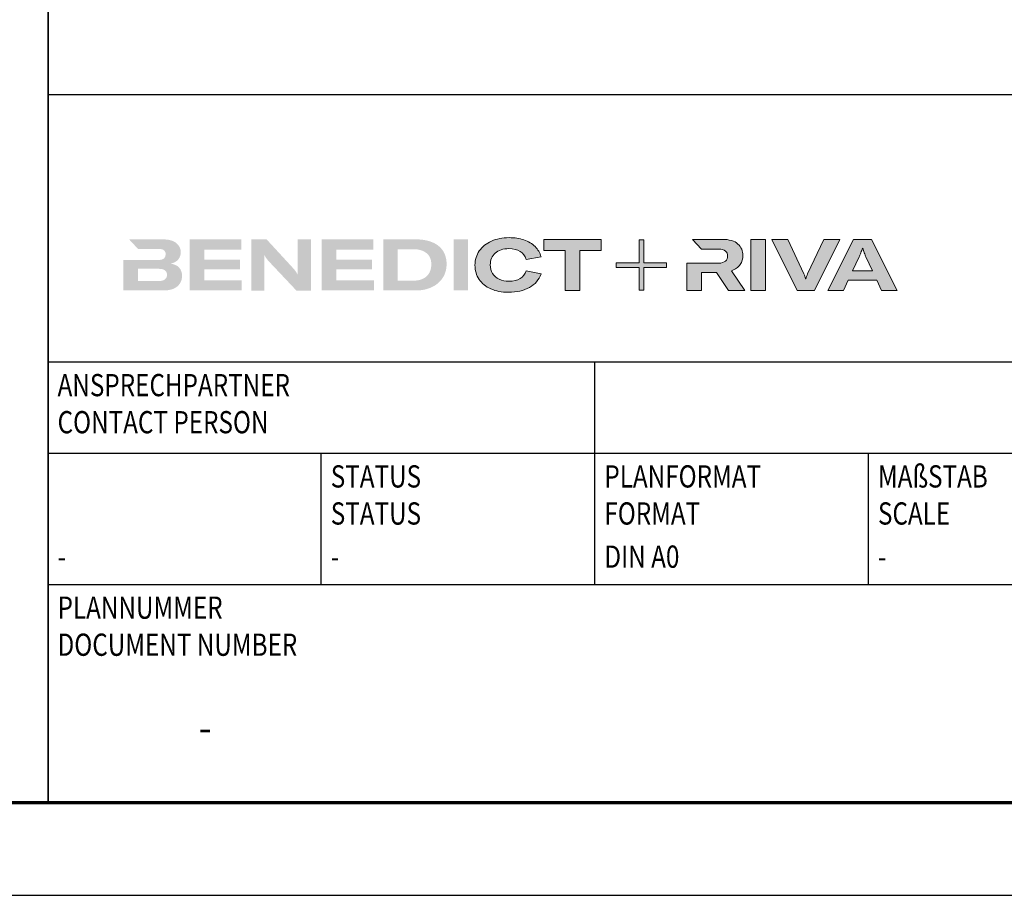
# Model space of a CAD drawing. Units: millimetres. Extents: x 2530 to 23610, y -5434 to 3501.
# Drawn here: x 10562 to 10615, y 666 to 713 of the extents above; entities that cross this region are included whole.
import ezdxf

# ---------------------------------------------------------------- set-up
doc = ezdxf.new("R2010")
doc.units = ezdxf.units.MM
doc.linetypes.add('AUSGEZOGEN', pattern=[0])
doc.layers.add('Calque 1', color=7, linetype='Continuous', lineweight=0)
doc.layers.add('Rahmen (ISO)', color=7, linetype='Continuous', lineweight=70)
doc.layers.add('FormatAK-Text', color=7, linetype='Continuous')
doc.layers.add('RAHMEN', color=7, linetype='AUSGEZOGEN')
doc.layers.add('n d', color=6, linetype='Continuous', plot=False)
doc.styles.add('Arial', font='arialbd.ttf')

# ---------------------------------------------------------------- blocks, each defined once
blk = doc.blocks.new('Rahmen A0 Profilsystem')
h = blk.add_hatch(color=0)
edge = h.paths.add_edge_path()
edge.add_spline(control_points=[(4952.558, 699.683), (4952.456, 699.796), (4952.302, 699.869), (4952.097, 699.9)], knot_values=[0, 0, 0, 0, 1, 1, 1, 1], degree=3, periodic=0)
edge.add_spline(control_points=[(4952.097, 699.9), (4952.276, 699.936), (4952.412, 700.01), (4952.504, 700.122)], knot_values=[1, 1, 1, 1, 2, 2, 2, 2], degree=3, periodic=0)
edge.add_spline(control_points=[(4952.504, 700.122), (4952.596, 700.233), (4952.642, 700.362), (4952.642, 700.51)], knot_values=[2, 2, 2, 2, 3, 3, 3, 3], degree=3, periodic=0)
edge.add_spline(control_points=[(4952.642, 700.51), (4952.642, 700.72), (4952.559, 700.889), (4952.395, 701.017)], knot_values=[3, 3, 3, 3, 4, 4, 4, 4], degree=3, periodic=0)
edge.add_spline(control_points=[(4952.395, 701.017), (4952.23, 701.146), (4951.985, 701.21), (4951.658, 701.21)], knot_values=[4, 4, 4, 4, 5, 5, 5, 5], degree=3, periodic=0)
edge.add_spline(control_points=[(4951.658, 701.21), (4951.658, 701.21), (4949.855, 701.21), (4949.855, 701.21)], knot_values=[5, 5, 5, 5, 6, 6, 6, 6], degree=3, periodic=0)
edge.add_spline(control_points=[(4949.855, 701.21), (4949.855, 701.21), (4950.332, 700.697), (4950.332, 700.697)], knot_values=[7, 7, 7, 7, 8, 8, 8, 8], degree=3, periodic=0)
edge.add_spline(control_points=[(4950.332, 700.697), (4950.332, 700.697), (4951.441, 700.697), (4951.441, 700.697)], knot_values=[8, 8, 8, 8, 9, 9, 9, 9], degree=3, periodic=0)
edge.add_spline(control_points=[(4951.441, 700.697), (4951.583, 700.697), (4951.684, 700.67), (4951.742, 700.615)], knot_values=[9, 9, 9, 9, 10, 10, 10, 10], degree=3, periodic=0)
edge.add_spline(control_points=[(4951.742, 700.615), (4951.8, 700.561), (4951.829, 700.493), (4951.829, 700.413)], knot_values=[10, 10, 10, 10, 11, 11, 11, 11], degree=3, periodic=0)
edge.add_spline(control_points=[(4951.829, 700.413), (4951.829, 700.201), (4951.7, 700.094), (4951.441, 700.094)], knot_values=[11, 11, 11, 11, 12, 12, 12, 12], degree=3, periodic=0)
edge.add_spline(control_points=[(4951.441, 700.094), (4951.441, 700.094), (4950.41, 700.094), (4950.41, 700.094)], knot_values=[12, 12, 12, 12, 13, 13, 13, 13], degree=3, periodic=0)
edge.add_spline(control_points=[(4950.41, 700.094), (4950.41, 700.094), (4949.544, 700.094), (4949.544, 700.094)], knot_values=[14, 14, 14, 14, 15, 15, 15, 15], degree=3, periodic=0)
edge.add_spline(control_points=[(4949.544, 700.094), (4949.544, 700.094), (4949.544, 698.451), (4949.544, 698.451)], knot_values=[15, 15, 15, 15, 16, 16, 16, 16], degree=3, periodic=0)
edge.add_spline(control_points=[(4949.544, 698.451), (4949.544, 698.451), (4951.674, 698.451), (4951.674, 698.451)], knot_values=[16, 16, 16, 16, 17, 17, 17, 17], degree=3, periodic=0)
edge.add_spline(control_points=[(4951.674, 698.451), (4952.029, 698.451), (4952.29, 698.525), (4952.459, 698.674)], knot_values=[17, 17, 17, 17, 18, 18, 18, 18], degree=3, periodic=0)
edge.add_spline(control_points=[(4952.459, 698.674), (4952.627, 698.823), (4952.711, 699.01), (4952.711, 699.236)], knot_values=[18, 18, 18, 18, 19, 19, 19, 19], degree=3, periodic=0)
edge.add_spline(control_points=[(4952.711, 699.236), (4952.711, 699.42), (4952.66, 699.568), (4952.558, 699.683)], knot_values=[19, 19, 19, 19, 20, 20, 20, 20], degree=3, periodic=0)
edge = h.paths.add_edge_path(flags=16)
edge.add_spline(control_points=[(4951.794, 699.055), (4951.724, 698.994), (4951.618, 698.964), (4951.476, 698.964)], knot_values=[0, 0, 0, 0, 1, 1, 1, 1], degree=3, periodic=0)
edge.add_spline(control_points=[(4951.476, 698.964), (4951.476, 698.964), (4950.329, 698.964), (4950.329, 698.964)], knot_values=[1, 1, 1, 1, 2, 2, 2, 2], degree=3, periodic=0)
edge.add_spline(control_points=[(4950.329, 698.964), (4950.329, 698.964), (4950.329, 699.62), (4950.329, 699.62)], knot_values=[2, 2, 2, 2, 3, 3, 3, 3], degree=3, periodic=0)
edge.add_spline(control_points=[(4950.329, 699.62), (4950.329, 699.62), (4951.48, 699.62), (4951.48, 699.62)], knot_values=[3, 3, 3, 3, 4, 4, 4, 4], degree=3, periodic=0)
edge.add_spline(control_points=[(4951.48, 699.62), (4951.62, 699.62), (4951.724, 699.591), (4951.794, 699.533)], knot_values=[4, 4, 4, 4, 5, 5, 5, 5], degree=3, periodic=0)
edge.add_spline(control_points=[(4951.794, 699.533), (4951.864, 699.475), (4951.899, 699.396), (4951.899, 699.298)], knot_values=[5, 5, 5, 5, 6, 6, 6, 6], degree=3, periodic=0)
edge.add_spline(control_points=[(4951.899, 699.298), (4951.899, 699.197), (4951.864, 699.116), (4951.794, 699.055)], knot_values=[6, 6, 6, 6, 7, 7, 7, 7], degree=3, periodic=0)
h.paths.add_polyline_path([(4953.907, 699.593), (4955.842, 699.593), (4955.842, 700.106), (4953.907, 700.106), (4953.907, 700.662), (4955.908, 700.662), (4955.908, 701.21), (4953.122, 701.21), (4953.122, 698.451), (4955.936, 698.451), (4955.936, 698.999), (4953.907, 698.999)])
edge = h.paths.add_edge_path()
edge.add_spline(control_points=[(4958.952, 699.72), (4958.952, 699.72), (4958.952, 699.324), (4958.952, 699.324)], knot_values=[0, 0, 0, 0, 1, 1, 1, 1], degree=3, periodic=0)
edge.add_spline(control_points=[(4958.952, 699.324), (4958.952, 699.324), (4958.937, 699.324), (4958.937, 699.324)], knot_values=[1, 1, 1, 1, 2, 2, 2, 2], degree=3, periodic=0)
edge.add_spline(control_points=[(4958.937, 699.324), (4958.88, 699.435), (4958.807, 699.54), (4958.719, 699.638)], knot_values=[2, 2, 2, 2, 3, 3, 3, 3], degree=3, periodic=0)
edge.add_spline(control_points=[(4958.719, 699.638), (4958.719, 699.638), (4957.278, 701.205), (4957.278, 701.205)], knot_values=[3, 3, 3, 3, 4, 4, 4, 4], degree=3, periodic=0)
edge.add_spline(control_points=[(4957.278, 701.205), (4957.278, 701.205), (4956.442, 701.205), (4956.442, 701.205)], knot_values=[4, 4, 4, 4, 5, 5, 5, 5], degree=3, periodic=0)
edge.add_spline(control_points=[(4956.442, 701.205), (4956.442, 701.205), (4956.442, 698.445), (4956.442, 698.445)], knot_values=[5, 5, 5, 5, 6, 6, 6, 6], degree=3, periodic=0)
edge.add_spline(control_points=[(4956.442, 698.445), (4956.442, 698.445), (4957.153, 698.445), (4957.153, 698.445)], knot_values=[6, 6, 6, 6, 7, 7, 7, 7], degree=3, periodic=0)
edge.add_spline(control_points=[(4957.153, 698.445), (4957.153, 698.445), (4957.153, 699.961), (4957.153, 699.961)], knot_values=[7, 7, 7, 7, 8, 8, 8, 8], degree=3, periodic=0)
edge.add_spline(control_points=[(4957.153, 699.961), (4957.153, 699.961), (4957.153, 700.346), (4957.153, 700.346)], knot_values=[8, 8, 8, 8, 9, 9, 9, 9], degree=3, periodic=0)
edge.add_spline(control_points=[(4957.153, 700.346), (4957.153, 700.346), (4957.169, 700.346), (4957.169, 700.346)], knot_values=[9, 9, 9, 9, 10, 10, 10, 10], degree=3, periodic=0)
edge.add_spline(control_points=[(4957.169, 700.346), (4957.187, 700.302), (4957.217, 700.249), (4957.26, 700.188)], knot_values=[10, 10, 10, 10, 11, 11, 11, 11], degree=3, periodic=0)
edge.add_spline(control_points=[(4957.26, 700.188), (4957.303, 700.127), (4957.345, 700.075), (4957.386, 700.031)], knot_values=[11, 11, 11, 11, 12, 12, 12, 12], degree=3, periodic=0)
edge.add_spline(control_points=[(4957.386, 700.031), (4957.386, 700.031), (4958.883, 698.445), (4958.883, 698.445)], knot_values=[12, 12, 12, 12, 13, 13, 13, 13], degree=3, periodic=0)
edge.add_spline(control_points=[(4958.883, 698.445), (4958.883, 698.445), (4959.664, 698.445), (4959.664, 698.445)], knot_values=[13, 13, 13, 13, 14, 14, 14, 14], degree=3, periodic=0)
edge.add_spline(control_points=[(4959.664, 698.445), (4959.664, 698.445), (4959.664, 701.205), (4959.664, 701.205)], knot_values=[14, 14, 14, 14, 15, 15, 15, 15], degree=3, periodic=0)
edge.add_spline(control_points=[(4959.664, 701.205), (4959.664, 701.205), (4958.952, 701.205), (4958.952, 701.205)], knot_values=[15, 15, 15, 15, 16, 16, 16, 16], degree=3, periodic=0)
edge.add_spline(control_points=[(4958.952, 701.205), (4958.952, 701.205), (4958.952, 699.72), (4958.952, 699.72)], knot_values=[16, 16, 16, 16, 17, 17, 17, 17], degree=3, periodic=0)
h.paths.add_polyline_path([(4961.03, 699.593), (4962.966, 699.593), (4962.966, 700.106), (4961.03, 700.106), (4961.03, 700.662), (4963.032, 700.662), (4963.032, 701.21), (4960.245, 701.21), (4960.245, 698.451), (4963.059, 698.451), (4963.059, 698.999), (4961.03, 698.999)])
edge = h.paths.add_edge_path()
edge.add_spline(control_points=[(4966.781, 700.602), (4966.646, 700.802), (4966.454, 700.954), (4966.204, 701.056)], knot_values=[0, 0, 0, 0, 1, 1, 1, 1], degree=3, periodic=0)
edge.add_spline(control_points=[(4966.204, 701.056), (4965.954, 701.159), (4965.659, 701.21), (4965.32, 701.21)], knot_values=[1, 1, 1, 1, 2, 2, 2, 2], degree=3, periodic=0)
edge.add_spline(control_points=[(4965.32, 701.21), (4965.32, 701.21), (4963.567, 701.21), (4963.567, 701.21)], knot_values=[2, 2, 2, 2, 3, 3, 3, 3], degree=3, periodic=0)
edge.add_spline(control_points=[(4963.567, 701.21), (4963.567, 701.21), (4963.567, 698.451), (4963.567, 698.451)], knot_values=[3, 3, 3, 3, 4, 4, 4, 4], degree=3, periodic=0)
edge.add_spline(control_points=[(4963.567, 698.451), (4963.567, 698.451), (4965.308, 698.451), (4965.308, 698.451)], knot_values=[4, 4, 4, 4, 5, 5, 5, 5], degree=3, periodic=0)
edge.add_spline(control_points=[(4965.308, 698.451), (4965.635, 698.451), (4965.925, 698.51), (4966.179, 698.628)], knot_values=[5, 5, 5, 5, 6, 6, 6, 6], degree=3, periodic=0)
edge.add_spline(control_points=[(4966.179, 698.628), (4966.432, 698.745), (4966.63, 698.912), (4966.771, 699.129)], knot_values=[6, 6, 6, 6, 7, 7, 7, 7], degree=3, periodic=0)
edge.add_spline(control_points=[(4966.771, 699.129), (4966.912, 699.345), (4966.983, 699.594), (4966.983, 699.877)], knot_values=[7, 7, 7, 7, 8, 8, 8, 8], degree=3, periodic=0)
edge.add_spline(control_points=[(4966.983, 699.877), (4966.983, 700.159), (4966.916, 700.401), (4966.781, 700.602)], knot_values=[8, 8, 8, 8, 9, 9, 9, 9], degree=3, periodic=0)
edge = h.paths.add_edge_path(flags=16)
edge.add_spline(control_points=[(4965.905, 699.216), (4965.735, 699.061), (4965.502, 698.983), (4965.207, 698.983)], knot_values=[0, 0, 0, 0, 1, 1, 1, 1], degree=3, periodic=0)
edge.add_spline(control_points=[(4965.207, 698.983), (4965.207, 698.983), (4964.352, 698.983), (4964.352, 698.983)], knot_values=[1, 1, 1, 1, 2, 2, 2, 2], degree=3, periodic=0)
edge.add_spline(control_points=[(4964.352, 698.983), (4964.352, 698.983), (4964.352, 700.677), (4964.352, 700.677)], knot_values=[2, 2, 2, 2, 3, 3, 3, 3], degree=3, periodic=0)
edge.add_spline(control_points=[(4964.352, 700.677), (4964.352, 700.677), (4965.199, 700.677), (4965.199, 700.677)], knot_values=[3, 3, 3, 3, 4, 4, 4, 4], degree=3, periodic=0)
edge.add_spline(control_points=[(4965.199, 700.677), (4965.492, 700.677), (4965.725, 700.607), (4965.899, 700.467)], knot_values=[4, 4, 4, 4, 5, 5, 5, 5], degree=3, periodic=0)
edge.add_spline(control_points=[(4965.899, 700.467), (4966.072, 700.328), (4966.159, 700.127), (4966.159, 699.865)], knot_values=[5, 5, 5, 5, 6, 6, 6, 6], degree=3, periodic=0)
edge.add_spline(control_points=[(4966.159, 699.865), (4966.159, 699.588), (4966.074, 699.372), (4965.905, 699.216)], knot_values=[6, 6, 6, 6, 7, 7, 7, 7], degree=3, periodic=0)
h.paths.add_polyline_path([(4967.357, 698.451), (4968.142, 698.451), (4968.142, 701.21), (4967.357, 701.21)])
edge = h.paths.add_edge_path()
edge.add_spline(control_points=[(4969.609, 700.471), (4969.789, 700.629), (4970.035, 700.708), (4970.346, 700.708)], knot_values=[0, 0, 0, 0, 1, 1, 1, 1], degree=3, periodic=0)
edge.add_spline(control_points=[(4970.346, 700.708), (4970.594, 700.708), (4970.798, 700.658), (4970.956, 700.559)], knot_values=[1, 1, 1, 1, 2, 2, 2, 2], degree=3, periodic=0)
edge.add_spline(control_points=[(4970.956, 700.559), (4971.114, 700.459), (4971.219, 700.315), (4971.271, 700.125)], knot_values=[2, 2, 2, 2, 3, 3, 3, 3], degree=3, periodic=0)
edge.add_spline(control_points=[(4971.271, 700.125), (4971.271, 700.125), (4972.083, 700.269), (4972.083, 700.269)], knot_values=[3, 3, 3, 3, 4, 4, 4, 4], degree=3, periodic=0)
edge.add_spline(control_points=[(4972.083, 700.269), (4972.023, 700.482), (4971.914, 700.666), (4971.754, 700.821)], knot_values=[4, 4, 4, 4, 5, 5, 5, 5], degree=3, periodic=0)
edge.add_spline(control_points=[(4971.754, 700.821), (4971.595, 700.977), (4971.396, 701.096), (4971.158, 701.179)], knot_values=[5, 5, 5, 5, 6, 6, 6, 6], degree=3, periodic=0)
edge.add_spline(control_points=[(4971.158, 701.179), (4970.92, 701.261), (4970.651, 701.303), (4970.354, 701.303)], knot_values=[6, 6, 6, 6, 7, 7, 7, 7], degree=3, periodic=0)
edge.add_spline(control_points=[(4970.354, 701.303), (4969.996, 701.303), (4969.678, 701.24), (4969.399, 701.114)], knot_values=[7, 7, 7, 7, 8, 8, 8, 8], degree=3, periodic=0)
edge.add_spline(control_points=[(4969.399, 701.114), (4969.121, 700.989), (4968.904, 700.813), (4968.749, 700.588)], knot_values=[8, 8, 8, 8, 9, 9, 9, 9], degree=3, periodic=0)
edge.add_spline(control_points=[(4968.749, 700.588), (4968.593, 700.362), (4968.515, 700.106), (4968.515, 699.818)], knot_values=[9, 9, 9, 9, 10, 10, 10, 10], degree=3, periodic=0)
edge.add_spline(control_points=[(4968.515, 699.818), (4968.515, 699.526), (4968.589, 699.269), (4968.737, 699.049)], knot_values=[10, 10, 10, 10, 11, 11, 11, 11], degree=3, periodic=0)
edge.add_spline(control_points=[(4968.737, 699.049), (4968.885, 698.829), (4969.094, 698.659), (4969.366, 698.538)], knot_values=[11, 11, 11, 11, 12, 12, 12, 12], degree=3, periodic=0)
edge.add_spline(control_points=[(4969.366, 698.538), (4969.638, 698.418), (4969.957, 698.357), (4970.322, 698.357)], knot_values=[12, 12, 12, 12, 13, 13, 13, 13], degree=3, periodic=0)
edge.add_spline(control_points=[(4970.322, 698.357), (4970.771, 698.357), (4971.147, 698.443), (4971.451, 698.614)], knot_values=[13, 13, 13, 13, 14, 14, 14, 14], degree=3, periodic=0)
edge.add_spline(control_points=[(4971.451, 698.614), (4971.756, 698.785), (4971.965, 699.027), (4972.079, 699.341)], knot_values=[14, 14, 14, 14, 15, 15, 15, 15], degree=3, periodic=0)
edge.add_spline(control_points=[(4972.079, 699.341), (4972.079, 699.341), (4971.278, 699.512), (4971.278, 699.512)], knot_values=[15, 15, 15, 15, 16, 16, 16, 16], degree=3, periodic=0)
edge.add_spline(control_points=[(4971.278, 699.512), (4971.219, 699.328), (4971.111, 699.188), (4970.954, 699.094)], knot_values=[16, 16, 16, 16, 17, 17, 17, 17], degree=3, periodic=0)
edge.add_spline(control_points=[(4970.954, 699.094), (4970.797, 698.999), (4970.597, 698.952), (4970.354, 698.952)], knot_values=[17, 17, 17, 17, 18, 18, 18, 18], degree=3, periodic=0)
edge.add_spline(control_points=[(4970.354, 698.952), (4970.149, 698.952), (4969.97, 698.988), (4969.817, 699.061)], knot_values=[18, 18, 18, 18, 19, 19, 19, 19], degree=3, periodic=0)
edge.add_spline(control_points=[(4969.817, 699.061), (4969.664, 699.133), (4969.546, 699.236), (4969.464, 699.368)], knot_values=[19, 19, 19, 19, 20, 20, 20, 20], degree=3, periodic=0)
edge.add_spline(control_points=[(4969.464, 699.368), (4969.381, 699.5), (4969.339, 699.654), (4969.339, 699.83)], knot_values=[20, 20, 20, 20, 21, 21, 21, 21], degree=3, periodic=0)
edge.add_spline(control_points=[(4969.339, 699.83), (4969.339, 700.1), (4969.429, 700.313), (4969.609, 700.471)], knot_values=[21, 21, 21, 21, 22, 22, 22, 22], degree=3, periodic=0)
h.paths.add_polyline_path([(4972.233, 701.21), (4972.233, 700.6), (4973.379, 700.6), (4973.379, 698.451), (4974.164, 698.451), (4974.164, 700.6), (4975.314, 700.6), (4975.314, 701.21)])
at = {"true_color": 0xff5a00}
blk.add_hatch(color=20, dxfattribs=at).paths.add_polyline_path([(4978.851, 699.95), (4977.617, 699.95), (4977.617, 701.185), (4977.366, 701.185), (4977.366, 699.95), (4976.131, 699.95), (4976.131, 699.7), (4977.366, 699.7), (4977.366, 698.465), (4977.617, 698.465), (4977.617, 699.7), (4978.851, 699.7)])
h = blk.add_hatch(color=256)
edge = h.paths.add_edge_path()
edge.add_spline(control_points=[(4983.397, 701.207), (4983.397, 701.207), (4983.397, 698.448), (4983.397, 698.448)], knot_values=[0, 0, 0, 0, 1, 1, 1, 1], degree=3, periodic=0)
edge.add_spline(control_points=[(4983.397, 698.448), (4983.397, 698.448), (4984.182, 698.448), (4984.182, 698.448)], knot_values=[3, 3, 3, 3, 4, 4, 4, 4], degree=3, periodic=0)
edge.add_spline(control_points=[(4984.182, 698.448), (4984.182, 698.448), (4984.182, 701.207), (4984.182, 701.207)], knot_values=[2, 2, 2, 2, 3, 3, 3, 3], degree=3, periodic=0)
edge.add_spline(control_points=[(4984.182, 701.207), (4984.182, 701.207), (4983.397, 701.207), (4983.397, 701.207)], knot_values=[1, 1, 1, 1, 2, 2, 2, 2], degree=3, periodic=0)
edge = h.paths.add_edge_path()
edge.add_spline(control_points=[(4986.261, 699.35), (4986.261, 699.35), (4985.395, 701.207), (4985.395, 701.207)], knot_values=[0, 0, 0, 0, 1, 1, 1, 1], degree=3, periodic=0)
edge.add_spline(control_points=[(4985.395, 701.207), (4985.395, 701.207), (4984.524, 701.207), (4984.524, 701.207)], knot_values=[9, 9, 9, 9, 10, 10, 10, 10], degree=3, periodic=0)
edge.add_spline(control_points=[(4984.524, 701.207), (4984.524, 701.207), (4985.892, 698.448), (4985.892, 698.448)], knot_values=[8, 8, 8, 8, 9, 9, 9, 9], degree=3, periodic=0)
edge.add_spline(control_points=[(4985.892, 698.448), (4985.892, 698.448), (4986.832, 698.448), (4986.832, 698.448)], knot_values=[7, 7, 7, 7, 8, 8, 8, 8], degree=3, periodic=0)
edge.add_spline(control_points=[(4986.832, 698.448), (4986.832, 698.448), (4988.196, 701.207), (4988.196, 701.207)], knot_values=[6, 6, 6, 6, 7, 7, 7, 7], degree=3, periodic=0)
edge.add_spline(control_points=[(4988.196, 701.207), (4988.196, 701.207), (4987.326, 701.207), (4987.326, 701.207)], knot_values=[5, 5, 5, 5, 6, 6, 6, 6], degree=3, periodic=0)
edge.add_spline(control_points=[(4987.326, 701.207), (4987.326, 701.207), (4986.459, 699.35), (4986.459, 699.35)], knot_values=[4, 4, 4, 4, 5, 5, 5, 5], degree=3, periodic=0)
edge.add_spline(control_points=[(4986.459, 699.35), (4986.415, 699.249), (4986.384, 699.157), (4986.366, 699.074)], knot_values=[3, 3, 3, 3, 4, 4, 4, 4], degree=3, periodic=0)
edge.add_spline(control_points=[(4986.366, 699.074), (4986.366, 699.074), (4986.354, 699.074), (4986.354, 699.074)], knot_values=[2, 2, 2, 2, 3, 3, 3, 3], degree=3, periodic=0)
edge.add_spline(control_points=[(4986.354, 699.074), (4986.331, 699.172), (4986.3, 699.264), (4986.261, 699.35)], knot_values=[1, 1, 1, 1, 2, 2, 2, 2], degree=3, periodic=0)
edge = h.paths.add_edge_path()
edge.add_spline(control_points=[(4990.194, 699.004), (4990.194, 699.004), (4990.451, 698.448), (4990.451, 698.448)], knot_values=[0, 0, 0, 0, 1, 1, 1, 1], degree=3, periodic=0)
edge.add_spline(control_points=[(4990.451, 698.448), (4990.451, 698.448), (4991.29, 698.448), (4991.29, 698.448)], knot_values=[7, 7, 7, 7, 8, 8, 8, 8], degree=3, periodic=0)
edge.add_spline(control_points=[(4991.29, 698.448), (4991.29, 698.448), (4989.914, 701.207), (4989.914, 701.207)], knot_values=[6, 6, 6, 6, 7, 7, 7, 7], degree=3, periodic=0)
edge.add_spline(control_points=[(4989.914, 701.207), (4989.914, 701.207), (4988.935, 701.207), (4988.935, 701.207)], knot_values=[5, 5, 5, 5, 6, 6, 6, 6], degree=3, periodic=0)
edge.add_spline(control_points=[(4988.935, 701.207), (4988.935, 701.207), (4987.556, 698.448), (4987.556, 698.448)], knot_values=[4, 4, 4, 4, 5, 5, 5, 5], degree=3, periodic=0)
edge.add_spline(control_points=[(4987.556, 698.448), (4987.556, 698.448), (4988.399, 698.448), (4988.399, 698.448)], knot_values=[3, 3, 3, 3, 4, 4, 4, 4], degree=3, periodic=0)
edge.add_spline(control_points=[(4988.399, 698.448), (4988.399, 698.448), (4988.655, 699.004), (4988.655, 699.004)], knot_values=[2, 2, 2, 2, 3, 3, 3, 3], degree=3, periodic=0)
edge.add_spline(control_points=[(4988.655, 699.004), (4988.655, 699.004), (4990.194, 699.004), (4990.194, 699.004)], knot_values=[1, 1, 1, 1, 2, 2, 2, 2], degree=3, periodic=0)
edge = h.paths.add_edge_path(flags=16)
edge.add_spline(control_points=[(4989.608, 700.263), (4989.608, 700.263), (4989.961, 699.505), (4989.961, 699.505)], knot_values=[0, 0, 0, 0, 1, 1, 1, 1], degree=3, periodic=0)
edge.add_spline(control_points=[(4989.961, 699.505), (4989.961, 699.505), (4988.889, 699.505), (4988.889, 699.505)], knot_values=[7, 7, 7, 7, 8, 8, 8, 8], degree=3, periodic=0)
edge.add_spline(control_points=[(4988.889, 699.505), (4988.889, 699.505), (4989.242, 700.263), (4989.242, 700.263)], knot_values=[6, 6, 6, 6, 7, 7, 7, 7], degree=3, periodic=0)
edge.add_spline(control_points=[(4989.242, 700.263), (4989.268, 700.325), (4989.298, 700.399), (4989.332, 700.486)], knot_values=[5, 5, 5, 5, 6, 6, 6, 6], degree=3, periodic=0)
edge.add_spline(control_points=[(4989.332, 700.486), (4989.365, 700.573), (4989.395, 700.657), (4989.421, 700.737)], knot_values=[4, 4, 4, 4, 5, 5, 5, 5], degree=3, periodic=0)
edge.add_spline(control_points=[(4989.421, 700.737), (4989.421, 700.737), (4989.429, 700.737), (4989.429, 700.737)], knot_values=[3, 3, 3, 3, 4, 4, 4, 4], degree=3, periodic=0)
edge.add_spline(control_points=[(4989.429, 700.737), (4989.455, 700.657), (4989.484, 700.573), (4989.518, 700.486)], knot_values=[2, 2, 2, 2, 3, 3, 3, 3], degree=3, periodic=0)
edge.add_spline(control_points=[(4989.518, 700.486), (4989.552, 700.399), (4989.582, 700.325), (4989.608, 700.263)], knot_values=[1, 1, 1, 1, 2, 2, 2, 2], degree=3, periodic=0)
edge = h.paths.add_edge_path()
edge.add_spline(control_points=[(4982.348, 699.519), (4982.563, 699.587), (4982.721, 699.696), (4982.82, 699.848)], knot_values=[0, 0, 0, 0, 1, 1, 1, 1], degree=3, periodic=0)
edge.add_spline(control_points=[(4982.82, 699.848), (4982.92, 699.999), (4982.97, 700.162), (4982.97, 700.335)], knot_values=[1, 1, 1, 1, 2, 2, 2, 2], degree=3, periodic=0)
edge.add_spline(control_points=[(4982.97, 700.335), (4982.97, 700.581), (4982.881, 700.789), (4982.704, 700.957)], knot_values=[2, 2, 2, 2, 3, 3, 3, 3], degree=3, periodic=0)
edge.add_spline(control_points=[(4982.704, 700.957), (4982.526, 701.125), (4982.234, 701.21), (4981.828, 701.21)], knot_values=[3, 3, 3, 3, 4, 4, 4, 4], degree=3, periodic=0)
edge.add_spline(control_points=[(4981.828, 701.21), (4981.828, 701.21), (4980.247, 701.21), (4980.247, 701.21)], knot_values=[4, 4, 4, 4, 5, 5, 5, 5], degree=3, periodic=0)
edge.add_spline(control_points=[(4980.247, 701.21), (4980.247, 701.21), (4980.734, 700.686), (4980.734, 700.686)], knot_values=[5, 5, 5, 5, 6, 6, 6, 6], degree=3, periodic=0)
edge.add_spline(control_points=[(4980.734, 700.685), (4980.734, 700.685), (4981.653, 700.685), (4981.653, 700.685)], knot_values=[7, 7, 7, 7, 8, 8, 8, 8], degree=3, periodic=0)
edge.add_spline(control_points=[(4981.653, 700.685), (4981.826, 700.685), (4981.951, 700.65), (4982.028, 700.58)], knot_values=[8, 8, 8, 8, 9, 9, 9, 9], degree=3, periodic=0)
edge.add_spline(control_points=[(4982.028, 700.58), (4982.104, 700.51), (4982.142, 700.421), (4982.142, 700.312)], knot_values=[9, 9, 9, 9, 10, 10, 10, 10], degree=3, periodic=0)
edge.add_spline(control_points=[(4982.142, 700.312), (4982.142, 700.201), (4982.104, 700.109), (4982.028, 700.036)], knot_values=[10, 10, 10, 10, 11, 11, 11, 11], degree=3, periodic=0)
edge.add_spline(control_points=[(4982.028, 700.036), (4981.951, 699.964), (4981.825, 699.927), (4981.649, 699.927)], knot_values=[11, 11, 11, 11, 12, 12, 12, 12], degree=3, periodic=0)
edge.add_spline(control_points=[(4981.649, 699.927), (4981.649, 699.927), (4980.783, 699.927), (4980.783, 699.927)], knot_values=[12, 12, 12, 12, 13, 13, 13, 13], degree=3, periodic=0)
edge.add_spline(control_points=[(4980.783, 699.927), (4980.783, 699.927), (4980.732, 699.927), (4980.732, 699.927)], knot_values=[13, 13, 13, 13, 14, 14, 14, 14], degree=3, periodic=0)
edge.add_spline(control_points=[(4980.732, 699.927), (4980.732, 699.927), (4979.947, 699.927), (4979.947, 699.927)], knot_values=[14, 14, 14, 14, 15, 15, 15, 15], degree=3, periodic=0)
edge.add_spline(control_points=[(4979.947, 699.927), (4979.947, 699.927), (4979.947, 698.451), (4979.947, 698.451)], knot_values=[15, 15, 15, 15, 16, 16, 16, 16], degree=3, periodic=0)
edge.add_spline(control_points=[(4979.947, 698.451), (4979.947, 698.451), (4980.732, 698.451), (4980.732, 698.451)], knot_values=[16, 16, 16, 16, 17, 17, 17, 17], degree=3, periodic=0)
edge.add_spline(control_points=[(4980.732, 698.451), (4980.732, 698.451), (4980.732, 699.426), (4980.732, 699.426)], knot_values=[17, 17, 17, 17, 18, 18, 18, 18], degree=3, periodic=0)
edge.add_spline(control_points=[(4980.732, 699.426), (4980.732, 699.426), (4981.536, 699.426), (4981.536, 699.426)], knot_values=[18, 18, 18, 18, 19, 19, 19, 19], degree=3, periodic=0)
edge.add_spline(control_points=[(4981.536, 699.426), (4981.536, 699.426), (4982.189, 698.451), (4982.189, 698.451)], knot_values=[19, 19, 19, 19, 20, 20, 20, 20], degree=3, periodic=0)
edge.add_spline(control_points=[(4982.189, 698.451), (4982.189, 698.451), (4983.071, 698.451), (4983.071, 698.451)], knot_values=[20, 20, 20, 20, 21, 21, 21, 21], degree=3, periodic=0)
edge.add_spline(control_points=[(4983.071, 698.451), (4983.071, 698.451), (4982.348, 699.519), (4982.348, 699.519)], knot_values=[21, 21, 21, 21, 22, 22, 22, 22], degree=3, periodic=0)
at = {"linetype": 'ByBlock'}
blk.add_line((4945.485, 760.365), (4945.485, 670.817), dxfattribs=at)
at = {"linetype": 'AUSGEZOGEN', "lineweight": 25}
for p, q in [((4945.485, 709.029), (5034.004, 709.029)), ((4945.485, 694.6), (5034.004, 694.6)), ((4974.984, 682.592), (4974.984, 694.6)), ((4945.485, 689.673), (5034.004, 689.673)), ((4945.485, 689.673), (5034.004, 689.673)), ((4960.224, 682.592), (4960.224, 689.673)), ((4989.744, 682.592), (4989.744, 689.673)), ((4945.485, 682.592), (5034.004, 682.592)), ((4945.485, 682.592), (5034.004, 682.592))]:
    blk.add_line(p, q, dxfattribs=at)
blk.add_lwpolyline([(4945.485, 760.365), (5034.004, 760.365), (5034.004, 670.817), (4945.485, 670.817)], close=True)
at = {"layer": 'Calque 1'}
blk.add_lwpolyline([(4972.233, 701.21), (4972.233, 700.6), (4973.379, 700.6), (4973.379, 698.451), (4974.164, 698.451), (4974.164, 700.6), (4975.314, 700.6), (4975.314, 701.21)], close=True, dxfattribs=at)
at = {"layer": 'Calque 1', "color": 20, "true_color": 0xff5a00}
blk.add_lwpolyline([(4978.851, 699.95), (4977.617, 699.95), (4977.617, 701.185), (4977.366, 701.185), (4977.366, 699.95), (4976.131, 699.95), (4976.131, 699.7), (4977.366, 699.7), (4977.366, 698.465), (4977.617, 698.465), (4977.617, 699.7), (4978.851, 699.7)], close=True, dxfattribs=at)
at = {"layer": 'Calque 1'}
for points, knots in [([(4969.609, 700.471), (4969.789, 700.629), (4970.035, 700.708), (4970.346, 700.708), (4970.594, 700.708), (4970.798, 700.658), (4970.956, 700.559), (4971.114, 700.459), (4971.219, 700.315), (4971.271, 700.125), (4971.271, 700.125), (4972.083, 700.269), (4972.083, 700.269), (4972.023, 700.482), (4971.914, 700.666), (4971.754, 700.821), (4971.595, 700.977), (4971.396, 701.096), (4971.158, 701.179), (4970.92, 701.261), (4970.651, 701.303), (4970.354, 701.303), (4969.996, 701.303), (4969.678, 701.24), (4969.399, 701.114), (4969.121, 700.989), (4968.904, 700.813), (4968.749, 700.588), (4968.593, 700.362), (4968.515, 700.106), (4968.515, 699.818), (4968.515, 699.526), (4968.589, 699.269), (4968.737, 699.049), (4968.885, 698.829), (4969.094, 698.659), (4969.366, 698.538), (4969.638, 698.418), (4969.957, 698.357), (4970.322, 698.357), (4970.771, 698.357), (4971.147, 698.443), (4971.451, 698.614), (4971.756, 698.785), (4971.965, 699.027), (4972.079, 699.341), (4972.079, 699.341), (4971.278, 699.512), (4971.278, 699.512), (4971.219, 699.328), (4971.111, 699.188), (4970.954, 699.094), (4970.797, 698.999), (4970.597, 698.952), (4970.354, 698.952), (4970.149, 698.952), (4969.97, 698.988), (4969.817, 699.061), (4969.664, 699.133), (4969.546, 699.236), (4969.464, 699.368), (4969.381, 699.5), (4969.339, 699.654), (4969.339, 699.83), (4969.339, 700.1), (4969.429, 700.313), (4969.609, 700.471)], [0, 0, 0, 0, 1, 1, 1, 2, 2, 2, 3, 3, 3, 4, 4, 4, 5, 5, 5, 6, 6, 6, 7, 7, 7, 8, 8, 8, 9, 9, 9, 10, 10, 10, 11, 11, 11, 12, 12, 12, 13, 13, 13, 14, 14, 14, 15, 15, 15, 16, 16, 16, 17, 17, 17, 18, 18, 18, 19, 19, 19, 20, 20, 20, 21, 21, 21, 22, 22, 22, 22]), ([(4982.348, 699.519), (4982.563, 699.587), (4982.721, 699.696), (4982.82, 699.848), (4982.92, 699.999), (4982.97, 700.162), (4982.97, 700.335), (4982.97, 700.581), (4982.881, 700.789), (4982.704, 700.957), (4982.526, 701.125), (4982.234, 701.21), (4981.828, 701.21), (4981.828, 701.21), (4980.247, 701.21), (4980.247, 701.21), (4980.247, 701.21), (4980.734, 700.686), (4980.734, 700.686), (4980.734, 700.686), (4980.734, 700.685), (4980.734, 700.685), (4980.734, 700.685), (4981.653, 700.685), (4981.653, 700.685), (4981.826, 700.685), (4981.951, 700.65), (4982.028, 700.58), (4982.104, 700.51), (4982.142, 700.421), (4982.142, 700.312), (4982.142, 700.201), (4982.104, 700.109), (4982.028, 700.036), (4981.951, 699.964), (4981.825, 699.927), (4981.649, 699.927), (4981.649, 699.927), (4980.783, 699.927), (4980.783, 699.927), (4980.783, 699.927), (4980.732, 699.927), (4980.732, 699.927), (4980.732, 699.927), (4979.947, 699.927), (4979.947, 699.927), (4979.947, 699.927), (4979.947, 698.451), (4979.947, 698.451), (4979.947, 698.451), (4980.732, 698.451), (4980.732, 698.451), (4980.732, 698.451), (4980.732, 699.426), (4980.732, 699.426), (4980.732, 699.426), (4981.536, 699.426), (4981.536, 699.426), (4981.536, 699.426), (4982.189, 698.451), (4982.189, 698.451), (4982.189, 698.451), (4983.071, 698.451), (4983.071, 698.451), (4983.071, 698.451), (4982.348, 699.519), (4982.348, 699.519)], [0, 0, 0, 0, 1, 1, 1, 2, 2, 2, 3, 3, 3, 4, 4, 4, 5, 5, 5, 6, 6, 6, 7, 7, 7, 8, 8, 8, 9, 9, 9, 10, 10, 10, 11, 11, 11, 12, 12, 12, 13, 13, 13, 14, 14, 14, 15, 15, 15, 16, 16, 16, 17, 17, 17, 18, 18, 18, 19, 19, 19, 20, 20, 20, 21, 21, 21, 22, 22, 22, 22]), ([(4983.397, 698.448), (4983.397, 698.448), (4983.397, 701.207), (4983.397, 701.207), (4983.397, 701.207), (4984.182, 701.207), (4984.182, 701.207), (4984.182, 701.207), (4984.182, 698.448), (4984.182, 698.448), (4984.182, 698.448), (4983.397, 698.448), (4983.397, 698.448)], [0, 0, 0, 0, 1, 1, 1, 2, 2, 2, 3, 3, 3, 4, 4, 4, 4]), ([(4985.395, 701.207), (4985.395, 701.207), (4986.261, 699.35), (4986.261, 699.35), (4986.3, 699.264), (4986.331, 699.172), (4986.354, 699.074), (4986.354, 699.074), (4986.366, 699.074), (4986.366, 699.074), (4986.384, 699.157), (4986.415, 699.249), (4986.459, 699.35), (4986.459, 699.35), (4987.326, 701.207), (4987.326, 701.207), (4987.326, 701.207), (4988.196, 701.207), (4988.196, 701.207), (4988.196, 701.207), (4986.832, 698.448), (4986.832, 698.448), (4986.832, 698.448), (4985.892, 698.448), (4985.892, 698.448), (4985.892, 698.448), (4984.524, 701.207), (4984.524, 701.207), (4984.524, 701.207), (4985.395, 701.207), (4985.395, 701.207)], [0, 0, 0, 0, 1, 1, 1, 2, 2, 2, 3, 3, 3, 4, 4, 4, 5, 5, 5, 6, 6, 6, 7, 7, 7, 8, 8, 8, 9, 9, 9, 10, 10, 10, 10]), ([(4990.451, 698.448), (4990.451, 698.448), (4990.194, 699.004), (4990.194, 699.004), (4990.194, 699.004), (4988.655, 699.004), (4988.655, 699.004), (4988.655, 699.004), (4988.399, 698.448), (4988.399, 698.448), (4988.399, 698.448), (4987.556, 698.448), (4987.556, 698.448), (4987.556, 698.448), (4988.935, 701.207), (4988.935, 701.207), (4988.935, 701.207), (4989.914, 701.207), (4989.914, 701.207), (4989.914, 701.207), (4991.29, 698.448), (4991.29, 698.448), (4991.29, 698.448), (4990.451, 698.448), (4990.451, 698.448)], [0, 0, 0, 0, 1, 1, 1, 2, 2, 2, 3, 3, 3, 4, 4, 4, 5, 5, 5, 6, 6, 6, 7, 7, 7, 8, 8, 8, 8]), ([(4989.961, 699.505), (4989.961, 699.505), (4989.608, 700.263), (4989.608, 700.263), (4989.582, 700.325), (4989.552, 700.399), (4989.518, 700.486), (4989.484, 700.573), (4989.455, 700.657), (4989.429, 700.737), (4989.429, 700.737), (4989.421, 700.737), (4989.421, 700.737), (4989.395, 700.657), (4989.365, 700.573), (4989.332, 700.486), (4989.298, 700.399), (4989.268, 700.325), (4989.242, 700.263), (4989.242, 700.263), (4988.889, 699.505), (4988.889, 699.505), (4988.889, 699.505), (4989.961, 699.505), (4989.961, 699.505)], [0, 0, 0, 0, 1, 1, 1, 2, 2, 2, 3, 3, 3, 4, 4, 4, 5, 5, 5, 6, 6, 6, 7, 7, 7, 8, 8, 8, 8])]:
    blk.add_open_spline(points, degree=3, knots=knots, dxfattribs=at)
at = {"layer": 'n d'}
blk.add_line((3850.004, 665.817), (5039.004, 665.817), dxfattribs=at)
blk.add_lwpolyline([(3850.004, 665.817), (5039.004, 665.817), (5039.004, 1506.817), (3850.004, 1506.817)], close=True, dxfattribs=at)
at = {"layer": 'Rahmen (ISO)'}
blk.add_lwpolyline([(3855.004, 670.817), (5034.004, 670.817), (5034.004, 1501.817), (3855.004, 1501.817)], close=True, dxfattribs=at)
at = {"linetype": 'AUSGEZOGEN', "lineweight": 25, "char_height": 1.2, "attachment_point": 1, "style": 'Arial'}
for s, insert, width in [('\\W0.80;ANSPRECHPARTNER \\PCONTACT PERSON', (4945.996, 693.946), 13), ('\\W0.80;STATUS  \\PSTATUS', (4960.735, 689.02), 13), ('\\W0.80;PLANFORMAT  \\PFORMAT', (4975.495, 689.02), 13), ('\\W0.80;MAßSTAB  \\PSCALE', (4990.255, 689.02), 13), ('\\fArial|b0|i0|c0|p34;\\W0.80;DIN A0', (4975.495, 684.69), 13), ('\\fArial|b0|i0|c0|p34;\\W0.80;-', (4945.996, 684.69), 13), ('\\fArial|b0|i0|c0|p34;\\W0.80;-', (4960.735, 684.69), 13), ('\\fArial|b0|i0|c0|p34;\\W0.80;-', (4990.255, 684.69), 13), ('\\W0.80;PLANNUMMER\\PDOCUMENT NUMBER', (4945.996, 681.939), 19.82887)]:
    blk.add_mtext(s, dxfattribs=dict(at, insert=insert, width=width))
at = {"layer": 'FormatAK-Text', "color": 0, "insert": (4953.604, 675.616), "char_height": 1.5, "attachment_point": 1, "style": 'Arial'}
blk.add_mtext_dynamic_manual_height_columns('\\fArial|b0|i0|c0|p34;-', width=61.27194, gutter_width=15, heights=[6.361], dxfattribs=at)

msp = doc.modelspace()

# ---------------------------------------------------------------- block references
at = {"layer": 'RAHMEN'}
msp.add_blockref('Rahmen A0 Profilsystem', (5617.996, -0.158), dxfattribs=at)

doc.saveas('drawing.dxf')
